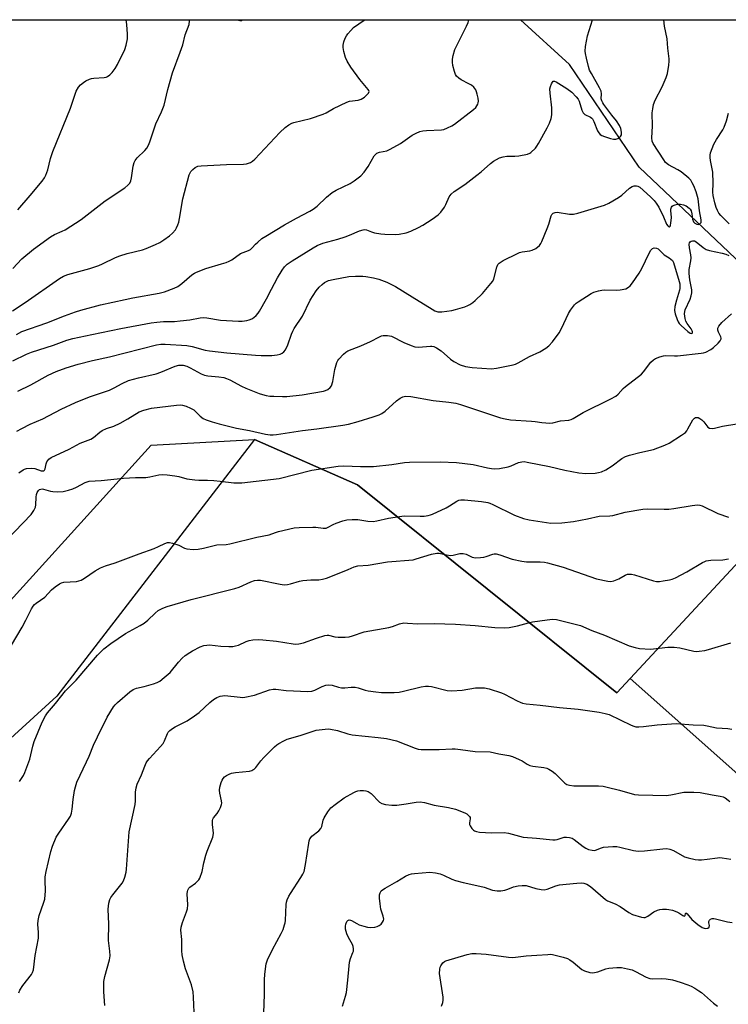
# Model space of a CAD drawing. Units: inches. Extents: x 1177769 to 1183769, y 525459 to 529459.
# Drawn here: x 1178495 to 1178754, y 529100 to 529459 of the extents above; entities that cross this region are included whole.
import ezdxf

# ---------------------------------------------------------------- set-up
doc = ezdxf.new("R2010")
doc.units = ezdxf.units.IN
doc.header["$MEASUREMENT"] = 0
for name, color, linetype in [('HYDRO-Single Line Stream', 4, 'Continuous'), ('NTRL-Pasture Land', 2, 'Continuous'), ('NTRL-Trees', 3, 'Continuous'), ('Undefined', 1, 'Continuous')]:
    doc.layers.add(name, color=color, linetype=linetype)

msp = doc.modelspace()

# ---------------------------------------------------------------- linework, layer by layer
at = {"layer": 'HYDRO-Single Line Stream'}
msp.add_lwpolyline([(1179158.35, 529225.63), (1179091.5, 529223.22), (1179063.45, 529221.81), (1178995.96, 529213.45), (1178960.8, 529205.92), (1178946.99, 529209.21), (1178928.61, 529218.88), (1178908.43, 529232.23), (1178890.46, 529243), (1178870, 529256.34), (1178857.11, 529263.74), (1178845.7, 529272.51), (1178822.91, 529288.43), (1178790.98, 529302.49), (1178776.22, 529320.52), (1178771.92, 529344.38), (1178766.03, 529363.3), (1178721.59, 529405.41), (1178696.12, 529442.87), (1178678.23, 529459.18)], dxfattribs=at)
at = {"layer": 'NTRL-Pasture Land'}
msp.add_polyline3d([(1178451.99, 529203.04, 0), (1178543.33, 529303.81, 0), (1178581.03, 529305.87, 0), (1178618.74, 529289.37, 0), (1178713.4, 529213.27, 0), (1178718.33, 529218.58, 0), (1178807.93, 529138.87, 0), (1178872.2, 529083.15, 0), (1178951.33, 529019.81, 0), (1179013.47, 528991.66, 0), (1179126.32, 528964.6, 0), (1179235.03, 528934.63, 0)], dxfattribs=at)
at = {"layer": 'NTRL-Trees'}
msp.add_lwpolyline([(1177873.9, 529459.27), (1178928.11, 529459.16), (1178866.89, 529389.63), (1178860.39, 529389.9), (1178783.71, 529289.06), (1178718.33, 529218.58), (1178713.4, 529213.27), (1178618.74, 529289.37), (1178581.03, 529305.87), (1178508.89, 529212.06), (1178428.61, 529138.86)], dxfattribs=at)
at = {"layer": 'Undefined'}
for points, elevation in [([(1178492.71, 529352.87), (1178497.3, 529355.91), (1178509.87, 529364.72), (1178511.35, 529365.52), (1178512.9, 529366.18), (1178520.89, 529368.4), (1178524.18, 529369.49), (1178525.53, 529370.06), (1178530.28, 529372.36), (1178531.88, 529373.02), (1178534.61, 529373.79), (1178540.12, 529375.16), (1178541.52, 529375.61), (1178544.95, 529377.08), (1178546.5, 529377.84), (1178547.96, 529378.78), (1178550.07, 529380.31), (1178551.1, 529381.26), (1178552.17, 529382.52), (1178552.61, 529383.22), (1178553.07, 529384.26), (1178553.4, 529385.33), (1178553.68, 529386.62), (1178554.88, 529393.77), (1178557.24, 529402.55), (1178557.54, 529403.33), (1178557.82, 529403.8), (1178558.57, 529404.58), (1178559.43, 529405.25), (1178560.41, 529405.72), (1178561.56, 529405.89), (1178570.81, 529406.37), (1178577.06, 529406.45), (1178578.21, 529406.64), (1178579.58, 529407.13), (1178580.34, 529407.53), (1178581.21, 529408.25), (1178590.33, 529418.08), (1178592.24, 529419.84), (1178593.62, 529420.88), (1178594.66, 529421.41), (1178595.48, 529421.72), (1178601.54, 529423.2), (1178606.21, 529424.71), (1178607.24, 529425.21), (1178609.96, 529426.82), (1178614.75, 529429.13), (1178615.8, 529429.45), (1178618.9, 529429.92), (1178620.01, 529430.23), (1178621.22, 529431.02), (1178622.67, 529432.38), (1178622.96, 529432.99), (1178622.87, 529433.4), (1178622.64, 529433.82), (1178619.57, 529437.46), (1178616.28, 529441.91), (1178614.95, 529444.12), (1178614.35, 529445.43), (1178613.69, 529447.7), (1178613.42, 529449.14), (1178613.48, 529450), (1178613.76, 529451.14), (1178614.24, 529452.55), (1178614.62, 529453.35), (1178615.11, 529454.06), (1178616.25, 529455.38), (1178617.28, 529456.4), (1178621.15, 529459.09), (1178621.27, 529459.19)], 222), ([(1178492.87, 529334.67), (1178497.84, 529337), (1178499.68, 529337.75), (1178507.69, 529340.39), (1178512.58, 529342.12), (1178514.77, 529342.78), (1178521.67, 529344.26), (1178532.29, 529346.41), (1178543.36, 529348.48), (1178545.37, 529348.8), (1178547.85, 529349), (1178551.91, 529349.05), (1178553.97, 529349.2), (1178557.5, 529349.59), (1178561.22, 529350.32), (1178562.33, 529350.43), (1178563.7, 529350.34), (1178568.65, 529349.49), (1178575.17, 529349.15), (1178576.61, 529349.17), (1178578.25, 529349.35), (1178579.07, 529349.55), (1178580.14, 529350.01), (1178580.86, 529350.47), (1178581.69, 529351.23), (1178582.42, 529352.08), (1178582.91, 529352.78), (1178585.48, 529357.27), (1178587.23, 529360.82), (1178589.46, 529364.96), (1178591.18, 529367.76), (1178592.04, 529368.94), (1178593.04, 529369.89), (1178594.89, 529371.21), (1178602.45, 529375.91), (1178603.97, 529376.74), (1178605.98, 529377.58), (1178611.47, 529379.06), (1178614.19, 529379.91), (1178615.79, 529380.5), (1178619.44, 529382.1), (1178620.75, 529382.5), (1178621.27, 529382.56), (1178621.92, 529382.49), (1178623.81, 529381.76), (1178624.92, 529381.44), (1178627.22, 529380.98), (1178628.67, 529380.85), (1178632.48, 529380.81), (1178633.94, 529380.87), (1178636.48, 529381.38), (1178638.11, 529381.96), (1178641, 529383.36), (1178642.5, 529384.18), (1178646, 529386.36), (1178648.12, 529387.92), (1178649.11, 529388.94), (1178650.42, 529390.77), (1178650.98, 529391.78), (1178652.19, 529394.49), (1178652.92, 529395.53), (1178654.03, 529396.44), (1178657.87, 529399.08), (1178662.26, 529402.42), (1178663.85, 529403.73), (1178667.21, 529406.71), (1178668.38, 529407.6), (1178670.59, 529408.77), (1178671.88, 529409.21), (1178673.18, 529409.36), (1178676.21, 529409.39), (1178677.64, 529409.52), (1178680.79, 529410.13), (1178681.58, 529410.44), (1178682.04, 529410.75), (1178683.65, 529412.38), (1178684.19, 529413.06), (1178684.83, 529414.05), (1178687.99, 529419.7), (1178688.81, 529421.52), (1178689.41, 529423.11), (1178689.66, 529424.49), (1178689.66, 529427.08), (1178689.04, 529432.4), (1178688.99, 529433.99), (1178689.13, 529434.81), (1178689.5, 529435.86), (1178689.87, 529436.5), (1178690.19, 529436.76), (1178690.59, 529436.78), (1178691.28, 529436.53), (1178695.17, 529434.17), (1178696.98, 529432.75), (1178698.6, 529431.1), (1178699.25, 529430.27), (1178699.66, 529429.48), (1178700.68, 529426.24), (1178701.15, 529425.22), (1178701.69, 529424.68), (1178703.8, 529423.62), (1178704.22, 529423.34), (1178704.56, 529422.99), (1178705.04, 529422.06), (1178706.3, 529418.67), (1178706.79, 529417.92), (1178707.33, 529417.38), (1178707.97, 529416.96), (1178708.96, 529416.54), (1178711.1, 529415.84), (1178712.19, 529415.61), (1178712.98, 529415.66), (1178713.73, 529415.88), (1178714.41, 529416.22), (1178714.78, 529416.53), (1178715.1, 529417.17), (1178715.15, 529418.15), (1178714.85, 529419.54), (1178714.41, 529420.6), (1178713.34, 529422.32), (1178711.62, 529424.42), (1178708.7, 529428.28), (1178708.24, 529428.92), (1178707.88, 529429.6), (1178707.74, 529430.34), (1178707.83, 529432.21), (1178707.66, 529433.12), (1178707.08, 529434.35), (1178704.11, 529439.56), (1178703.48, 529440.83), (1178703.03, 529442.18), (1178702.28, 529445.19), (1178701.91, 529446.88), (1178701.8, 529447.73), (1178701.96, 529449.49), (1178702.64, 529453.32), (1178704.46, 529459.18)], 226), ([(1178494.11, 529344.2), (1178496.16, 529345.29), (1178505.18, 529348.51), (1178511.64, 529351.09), (1178515.72, 529352.57), (1178517.68, 529353.18), (1178524.79, 529355.03), (1178533.8, 529357.08), (1178536.63, 529357.66), (1178546.29, 529359.31), (1178548.25, 529359.81), (1178551.78, 529361.14), (1178553.07, 529361.79), (1178554.48, 529362.85), (1178558.23, 529366.01), (1178559.16, 529366.67), (1178559.93, 529367.08), (1178563.28, 529368.35), (1178569.05, 529370.01), (1178570.73, 529370.55), (1178571.81, 529370.99), (1178572.79, 529371.57), (1178575.95, 529373.8), (1178578.83, 529374.96), (1178579.56, 529375.36), (1178580.17, 529375.89), (1178581.45, 529377.29), (1178582.28, 529378.04), (1178583.8, 529379.28), (1178585.25, 529380.23), (1178591.98, 529384.31), (1178596.42, 529386.77), (1178601.28, 529389.27), (1178602.53, 529390.02), (1178603.95, 529391.09), (1178607.33, 529394.42), (1178609.45, 529396.12), (1178610.95, 529396.95), (1178616.06, 529399.45), (1178617.53, 529400.38), (1178619.86, 529402.24), (1178621.07, 529403.5), (1178622.58, 529405.61), (1178624.83, 529409.48), (1178625.38, 529410.14), (1178625.8, 529410.44), (1178626.78, 529410.85), (1178629.38, 529411.38), (1178630.68, 529411.94), (1178634.42, 529414.04), (1178638.62, 529417.06), (1178640.13, 529417.85), (1178641.42, 529418.41), (1178642.51, 529418.66), (1178643.92, 529418.81), (1178649.37, 529419), (1178650.21, 529419.17), (1178651.57, 529419.72), (1178653.17, 529420.51), (1178654.17, 529421.14), (1178661.07, 529426.42), (1178661.89, 529427.23), (1178662.64, 529428.41), (1178662.81, 529428.92), (1178662.86, 529429.46), (1178662.73, 529430.59), (1178662.44, 529432.02), (1178662.21, 529432.86), (1178661.88, 529433.65), (1178661.22, 529434.58), (1178660.37, 529435.32), (1178659.38, 529435.89), (1178656.55, 529437.25), (1178655.64, 529437.87), (1178654.85, 529438.59), (1178654.43, 529439.27), (1178654.06, 529440.34), (1178653.5, 529442.57), (1178653.36, 529443.69), (1178653.4, 529444.82), (1178653.59, 529446.21), (1178654.25, 529448.32), (1178655.06, 529450.13), (1178658.55, 529456.91), (1178659.09, 529458.25), (1178659.41, 529459.19)], 224), ([(1178494.65, 529389.77), (1178499.15, 529395.04), (1178503.5, 529400.32), (1178504.38, 529401.51), (1178504.89, 529402.52), (1178505.55, 529404.39), (1178506.61, 529408.59), (1178507.48, 529411.08), (1178513.86, 529426.92), (1178515.93, 529433.14), (1178516.76, 529434.65), (1178517.5, 529435.48), (1178518.59, 529436.36), (1178519.53, 529436.96), (1178520.78, 529437.52), (1178521.55, 529437.77), (1178522.4, 529437.92), (1178526.13, 529438.12), (1178526.86, 529438.29), (1178527.36, 529438.52), (1178528.28, 529439.18), (1178529.09, 529439.98), (1178530.13, 529441.39), (1178531.05, 529442.87), (1178533.72, 529448.37), (1178534.23, 529449.99), (1178534.65, 529452.26), (1178534.73, 529454), (1178534.46, 529457.57), (1178534.24, 529459.2)], 218), ([(1178494.7, 529323.59), (1178499.34, 529325.86), (1178505.69, 529329.38), (1178508.67, 529330.73), (1178512.26, 529332.07), (1178516.69, 529333.45), (1178521.85, 529334.72), (1178528.15, 529336.14), (1178545.26, 529340.47), (1178546.91, 529340.7), (1178548.4, 529340.72), (1178556.39, 529340.27), (1178558.34, 529339.91), (1178563.02, 529338.57), (1178564.69, 529338.23), (1178570.94, 529337.57), (1178581.47, 529336.71), (1178583.51, 529336.61), (1178587.37, 529336.62), (1178589.35, 529336.78), (1178590.41, 529337.05), (1178591.12, 529337.41), (1178591.77, 529337.87), (1178592.44, 529338.68), (1178593.23, 529340.45), (1178594.58, 529344.37), (1178595.03, 529345.47), (1178595.61, 529346.47), (1178598.57, 529351), (1178601.36, 529356.81), (1178603.54, 529360.21), (1178604.64, 529361.54), (1178605.73, 529362.5), (1178606.66, 529363.2), (1178608.13, 529363.92), (1178609.76, 529364.39), (1178615.55, 529365.45), (1178617.91, 529365.58), (1178620.59, 529365.54), (1178621.76, 529365.45), (1178624.57, 529364.92), (1178626.51, 529364.45), (1178629.44, 529363.37), (1178632.51, 529361.77), (1178638.68, 529358.04), (1178645.91, 529353.47), (1178646.97, 529352.93), (1178648.09, 529352.57), (1178648.66, 529352.47), (1178649.54, 529352.48), (1178653.1, 529352.98), (1178654.54, 529353.32), (1178657.88, 529354.37), (1178658.96, 529354.79), (1178659.67, 529355.17), (1178660.78, 529355.91), (1178661.66, 529356.64), (1178664.37, 529359.19), (1178667.39, 529362.84), (1178668.08, 529363.79), (1178668.46, 529364.54), (1178669.54, 529368.85), (1178670, 529369.83), (1178670.47, 529370.34), (1178671.88, 529371.23), (1178677.07, 529373.88), (1178677.85, 529374.18), (1178678.85, 529374.43), (1178681.67, 529374.79), (1178682.49, 529375), (1178683.77, 529375.69), (1178685.13, 529376.78), (1178685.64, 529377.48), (1178686.02, 529378.26), (1178687.91, 529382.93), (1178688.53, 529384.6), (1178689.42, 529387.59), (1178689.68, 529388.05), (1178690.21, 529388.55), (1178690.88, 529388.84), (1178691.67, 529388.9), (1178696.08, 529388.24), (1178697.54, 529388.21), (1178699.22, 529388.61), (1178708.86, 529391.51), (1178710.46, 529392.24), (1178714.03, 529394.35), (1178715.2, 529395.21), (1178717.97, 529397.72), (1178718.97, 529398.31), (1178719.78, 529398.6), (1178720.57, 529398.62), (1178721.06, 529398.46), (1178721.77, 529398.06), (1178725.71, 529394.59), (1178727.09, 529393.21), (1178727.78, 529392.26), (1178728.69, 529390.73), (1178730.4, 529387.26), (1178731.58, 529384.52), (1178731.97, 529383.91), (1178732.25, 529383.66), (1178732.56, 529383.63), (1178732.83, 529383.84), (1178733, 529384.16), (1178733.18, 529384.9), (1178733.32, 529386.99), (1178733.14, 529389.5), (1178733.17, 529390.01), (1178733.36, 529390.71), (1178733.57, 529391.1), (1178733.92, 529391.41), (1178734.67, 529391.67), (1178735.53, 529391.81), (1178736.68, 529391.82), (1178737.71, 529391.62), (1178738.73, 529391.21), (1178739.88, 529390.46), (1178740.23, 529390.08), (1178740.57, 529389.39), (1178740.81, 529388.34), (1178741.04, 529386.42), (1178741.44, 529385.44), (1178741.94, 529384.89), (1178742.58, 529384.53), (1178743.23, 529384.44), (1178743.77, 529384.7), (1178744.15, 529385.2), (1178744.25, 529385.66), (1178744.25, 529386.17), (1178743.61, 529389.42), (1178743.13, 529393.81), (1178742.91, 529394.7), (1178742.33, 529396.36), (1178741.48, 529398.52), (1178740.91, 529399.72), (1178740.37, 529400.58), (1178739.64, 529401.4), (1178736.91, 529403.65), (1178735.69, 529404.46), (1178732.32, 529406.25), (1178731.23, 529407.08), (1178730.51, 529408.01), (1178726.64, 529414.06), (1178726.33, 529414.87), (1178726.2, 529416.12), (1178726.48, 529420.31), (1178726.33, 529425.28), (1178726.51, 529426.66), (1178726.84, 529428.31), (1178727.37, 529429.91), (1178729.95, 529434.71), (1178731.47, 529438.2), (1178731.88, 529439.58), (1178732.35, 529442.69), (1178732.5, 529444.11), (1178732.51, 529444.95), (1178732.06, 529448.88), (1178731.81, 529452.23), (1178730.87, 529456.9), (1178730.56, 529459.18)], 228), ([(1178754.39, 529384.67), (1178751.37, 529387.77), (1178750.69, 529388.63), (1178750.14, 529389.53), (1178749.71, 529390.62), (1178749.2, 529392.33), (1178748.6, 529395.03), (1178748.49, 529396.19), (1178748.58, 529399.52), (1178748.42, 529403.6), (1178748.27, 529404.74), (1178747.6, 529407.84), (1178747.43, 529408.96), (1178747.45, 529409.83), (1178747.63, 529410.68), (1178748.83, 529413.74), (1178749.79, 529415.45), (1178752.13, 529419.01), (1178752.66, 529420.03), (1178753.4, 529422.28), (1178754.17, 529425.17)], 230), ([(1178494.3, 529308.96), (1178496.07, 529309.95), (1178499.19, 529311.47), (1178503.79, 529313.41), (1178510.41, 529316.95), (1178515.76, 529319.35), (1178520.84, 529321.44), (1178528.14, 529323.87), (1178529.84, 529324.7), (1178532.69, 529326.32), (1178535.09, 529327.39), (1178538.76, 529328.47), (1178545.15, 529329.91), (1178546.87, 529330.53), (1178552.08, 529332.64), (1178553.46, 529333.02), (1178554.25, 529333.07), (1178555.03, 529333.01), (1178556.33, 529332.63), (1178557.63, 529332.03), (1178561.54, 529329.91), (1178562.78, 529329.42), (1178564.06, 529329.19), (1178568.05, 529328.82), (1178569.82, 529328.51), (1178570.87, 529328.22), (1178572.02, 529327.71), (1178576.31, 529325.36), (1178577.87, 529324.6), (1178582.77, 529322.63), (1178584.01, 529322.26), (1178585.34, 529321.98), (1178586.7, 529321.77), (1178588.14, 529321.66), (1178591.36, 529321.56), (1178592.83, 529321.6), (1178598.44, 529322.24), (1178606.25, 529323.51), (1178607.06, 529323.77), (1178607.8, 529324.17), (1178608.66, 529324.88), (1178609.14, 529325.53), (1178609.67, 529327.13), (1178609.96, 529328.53), (1178610.42, 529331.51), (1178611.15, 529334.03), (1178611.51, 529334.8), (1178611.83, 529335.26), (1178613.57, 529337.1), (1178614.42, 529337.82), (1178615.14, 529338.24), (1178619.9, 529340.11), (1178623.38, 529341.69), (1178626.71, 529343.45), (1178627.49, 529343.77), (1178628.02, 529343.9), (1178629.61, 529343.91), (1178630.4, 529343.79), (1178631.06, 529343.59), (1178635.56, 529341.33), (1178638.25, 529340.19), (1178639.61, 529339.74), (1178641.03, 529339.66), (1178645.32, 529340.02), (1178645.86, 529339.99), (1178646.61, 529339.81), (1178647.6, 529339.34), (1178649.24, 529338.22), (1178652.69, 529335.22), (1178653.83, 529334.37), (1178656.21, 529333.16), (1178658.09, 529332.59), (1178660.61, 529332.2), (1178667.67, 529331.7), (1178669.43, 529331.91), (1178675.55, 529333.13), (1178676.38, 529333.4), (1178677.4, 529333.87), (1178681.54, 529336.17), (1178685.26, 529337.97), (1178687.5, 529339.23), (1178688.62, 529340.07), (1178689.92, 529341.62), (1178692.34, 529344.9), (1178693.17, 529346.48), (1178695.72, 529351.89), (1178696.45, 529353.19), (1178697.9, 529355.07), (1178698.53, 529355.68), (1178699.24, 529356.19), (1178703.97, 529359.17), (1178705.04, 529359.66), (1178706.73, 529360.21), (1178707.88, 529360.48), (1178708.76, 529360.57), (1178713.2, 529360.45), (1178714.68, 529360.52), (1178716.66, 529360.97), (1178717.64, 529361.48), (1178718.23, 529362.05), (1178719.12, 529363.15), (1178721.54, 529366.6), (1178722.51, 529368.39), (1178725.26, 529374.02), (1178725.83, 529375.03), (1178726.37, 529375.62), (1178727.07, 529375.86), (1178727.83, 529375.83), (1178728.52, 529375.5), (1178730.72, 529373.32), (1178732.55, 529372.27), (1178733.17, 529371.8), (1178733.69, 529371.24), (1178734.06, 529370.52), (1178736.18, 529363.59), (1178736.38, 529362.74), (1178736.46, 529361.89), (1178736.44, 529361.04), (1178736.34, 529360.5), (1178735.14, 529356.75), (1178734.61, 529354.43), (1178734.49, 529353.02), (1178734.68, 529351.81), (1178735.44, 529349.68), (1178735.8, 529348.92), (1178736.2, 529348.32), (1178736.94, 529347.55), (1178739.35, 529345.34), (1178740.22, 529344.71), (1178740.66, 529344.61), (1178740.93, 529344.73), (1178741.01, 529344.86), (1178741.03, 529345.18), (1178740.91, 529345.58), (1178740.54, 529346.27), (1178739.12, 529348.25), (1178738.62, 529349.14), (1178738.3, 529350.14), (1178738.13, 529351.84), (1178738.2, 529352.68), (1178738.35, 529353.22), (1178740.13, 529357.12), (1178740.59, 529358.4), (1178740.83, 529359.42), (1178740.81, 529360.61), (1178740.06, 529364.26), (1178739.79, 529366.54), (1178739.83, 529367.94), (1178740.43, 529371.18), (1178740.56, 529372.28), (1178740.47, 529373.37), (1178739.98, 529375.85), (1178739.87, 529377.22), (1178739.94, 529377.7), (1178740.17, 529378.09), (1178740.57, 529378.36), (1178741.05, 529378.5), (1178741.75, 529378.41), (1178742.42, 529378.07), (1178744.9, 529376.01), (1178745.98, 529375.35), (1178747.29, 529374.93), (1178751.87, 529373.99), (1178753.21, 529373.65), (1178754.34, 529373.12)], 230), ([(1178494.95, 529293.69), (1178496.55, 529294.78), (1178497.04, 529295.02), (1178497.84, 529295.25), (1178499.79, 529295.46), (1178500.88, 529295.29), (1178503.22, 529294.43), (1178503.81, 529294.38), (1178504.11, 529294.47), (1178504.37, 529294.67), (1178504.65, 529295.18), (1178505, 529296.97), (1178505.27, 529297.73), (1178505.95, 529298.64), (1178506.76, 529299.25), (1178513.4, 529302.35), (1178517.46, 529304.58), (1178521.32, 529306.01), (1178522.25, 529306.62), (1178524.58, 529308.54), (1178525.48, 529309.12), (1178526.98, 529309.84), (1178529.66, 529310.81), (1178532.05, 529311.87), (1178534.83, 529313.45), (1178539.01, 529316), (1178540.71, 529316.62), (1178543.46, 529317.32), (1178552.53, 529318.43), (1178553.98, 529318.51), (1178554.83, 529318.42), (1178556.17, 529318.01), (1178557.75, 529317.37), (1178558.95, 529316.66), (1178561.2, 529314.42), (1178562.33, 529313.54), (1178563.38, 529313.06), (1178565.6, 529312.32), (1178568.15, 529311.58), (1178574.46, 529310.06), (1178579.26, 529309.22), (1178585.04, 529307.87), (1178586.78, 529307.62), (1178587.9, 529307.63), (1178589.09, 529307.76), (1178598.56, 529309.13), (1178603.84, 529309.75), (1178613.34, 529311.1), (1178615.36, 529311.49), (1178618.95, 529312.44), (1178624.44, 529314.13), (1178626.56, 529314.91), (1178627.59, 529315.37), (1178628.77, 529316.2), (1178632.93, 529319.96), (1178634.24, 529321.04), (1178635.19, 529321.52), (1178636.25, 529321.66), (1178638.18, 529321.58), (1178646.36, 529320.1), (1178652.03, 529319.55), (1178654.59, 529319.14), (1178656.3, 529318.66), (1178670.94, 529313.85), (1178672.62, 529313.42), (1178674.59, 529313.06), (1178682.22, 529312.63), (1178683.52, 529312.48), (1178686.03, 529312.05), (1178688.93, 529311.86), (1178690.08, 529311.96), (1178692.87, 529312.68), (1178695.89, 529312.99), (1178696.68, 529313.22), (1178697.44, 529313.55), (1178701.1, 529315.72), (1178711.22, 529320.72), (1178713.01, 529321.72), (1178713.87, 529322.46), (1178715.73, 529324.51), (1178716.54, 529325.27), (1178722.36, 529329.8), (1178723.16, 529330.65), (1178725.85, 529334.08), (1178726.81, 529334.98), (1178727.51, 529335.42), (1178729.1, 529336.09), (1178730.47, 529336.46), (1178731.33, 529336.52), (1178734.41, 529336.4), (1178735.54, 529336.43), (1178744.25, 529337.37), (1178745.08, 529337.54), (1178745.92, 529337.82), (1178747.77, 529338.72), (1178748.69, 529339.44), (1178750.37, 529341.12), (1178751.11, 529341.99), (1178751.46, 529342.67), (1178751.49, 529342.96), (1178751.37, 529343.44), (1178750.48, 529345.09), (1178750.27, 529345.8), (1178750.33, 529346.55), (1178750.68, 529347.28), (1178751.79, 529348.61), (1178755.33, 529351.79)], 232), ([(1178487.39, 529265.91), (1178499.47, 529278.5), (1178500.46, 529279.89), (1178501.06, 529281.13), (1178501.19, 529281.96), (1178501.3, 529284.86), (1178501.46, 529285.73), (1178501.72, 529286.55), (1178502.2, 529287.29), (1178502.57, 529287.59), (1178503.02, 529287.79), (1178503.51, 529287.85), (1178504.07, 529287.79), (1178506.56, 529287.02), (1178507.4, 529286.85), (1178509.15, 529286.79), (1178511.2, 529286.91), (1178513.13, 529287.33), (1178514.74, 529287.86), (1178516.03, 529288.44), (1178519.28, 529290.18), (1178520.66, 529290.63), (1178525.05, 529290.9), (1178533.24, 529291.81), (1178537.57, 529292.05), (1178541.39, 529292.04), (1178542.8, 529292.24), (1178546.08, 529292.91), (1178547.45, 529293.05), (1178549.19, 529292.99), (1178552.03, 529292.6), (1178553.43, 529292.33), (1178556.37, 529291.51), (1178559.32, 529291.11), (1178560.79, 529291.02), (1178563.96, 529291), (1178566.22, 529290.86), (1178568.49, 529290.66), (1178573.52, 529290.03), (1178576.5, 529290.1), (1178590.09, 529291.58), (1178602.01, 529294.67), (1178611.65, 529296.12), (1178613.67, 529296.25), (1178619.8, 529296), (1178624.55, 529296.03), (1178631.22, 529296.79), (1178635.91, 529297.48), (1178637.67, 529297.61), (1178648.86, 529297.77), (1178654.79, 529297.46), (1178660.89, 529296.75), (1178666.15, 529295.53), (1178667.58, 529295.27), (1178668.72, 529295.15), (1178670.5, 529295.31), (1178673.74, 529295.88), (1178674.85, 529296.24), (1178677.53, 529297.46), (1178678.65, 529297.74), (1178679.51, 529297.78), (1178680.67, 529297.62), (1178688.77, 529296.05), (1178694.46, 529294.71), (1178699.56, 529293.64), (1178702.07, 529293.44), (1178705.51, 529293.61), (1178706.67, 529293.78), (1178707.83, 529294.06), (1178709.44, 529294.81), (1178711.72, 529296.21), (1178715.25, 529298.94), (1178716.62, 529299.67), (1178718.02, 529300.14), (1178721.76, 529301.16), (1178726.81, 529302.26), (1178730.95, 529303.8), (1178732.55, 529304.52), (1178737.03, 529307.41), (1178738.43, 529308.46), (1178738.96, 529309.06), (1178739.39, 529309.72), (1178741.2, 529313.11), (1178741.75, 529313.7), (1178742.16, 529313.9), (1178742.62, 529313.97), (1178743.09, 529313.93), (1178743.77, 529313.61), (1178744.4, 529313.12), (1178745.18, 529312.34), (1178746.61, 529310.41), (1178747.23, 529310.04), (1178748.23, 529309.9), (1178749.02, 529310.01), (1178752.01, 529310.77), (1178757.25, 529311.6)], 234), ([(1178492.27, 529230.67), (1178496.18, 529237.3), (1178497.57, 529239.85), (1178499.64, 529243.97), (1178500.22, 529244.96), (1178500.74, 529245.58), (1178501.34, 529246.12), (1178504.46, 529248.22), (1178506.94, 529250.96), (1178508.26, 529252.02), (1178509.88, 529253.14), (1178510.62, 529253.51), (1178511.43, 529253.7), (1178516.02, 529254.04), (1178516.89, 529254.2), (1178517.72, 529254.46), (1178518.94, 529255.16), (1178522.89, 529257.88), (1178524.8, 529258.93), (1178526.71, 529259.68), (1178530.23, 529260.84), (1178538.98, 529264.16), (1178544.48, 529266.1), (1178546.05, 529266.76), (1178548.33, 529267.92), (1178549.33, 529268.26), (1178550.07, 529268.28), (1178551.18, 529268.02), (1178553.38, 529267.21), (1178555.53, 529266.23), (1178556.36, 529265.97), (1178558.69, 529265.7), (1178560.45, 529265.82), (1178562.49, 529266.2), (1178567.36, 529267.39), (1178570.69, 529267.52), (1178572.09, 529267.74), (1178581.91, 529270.22), (1178586.41, 529271.08), (1178587.45, 529271.39), (1178589.08, 529272.06), (1178589.9, 529272.32), (1178595.6, 529273.58), (1178597.35, 529273.73), (1178602.35, 529273.87), (1178603.48, 529273.82), (1178606.19, 529273.47), (1178607.25, 529273.53), (1178607.98, 529273.8), (1178609.78, 529274.82), (1178610.85, 529275.28), (1178613.34, 529276.17), (1178614.75, 529276.52), (1178616.79, 529276.67), (1178618.85, 529276.69), (1178622.5, 529276.06), (1178624.39, 529275.97), (1178625.78, 529276.16), (1178630, 529277.1), (1178634.86, 529277.9), (1178636.03, 529277.96), (1178641.53, 529277.83), (1178642.99, 529277.92), (1178644.45, 529278.11), (1178645.3, 529278.33), (1178646.13, 529278.64), (1178651.04, 529280.87), (1178652.34, 529281.58), (1178654.93, 529283.36), (1178655.66, 529283.68), (1178656.43, 529283.84), (1178657.82, 529283.83), (1178663.97, 529283.26), (1178666.24, 529282.87), (1178667.08, 529282.62), (1178668.16, 529282.18), (1178676.09, 529278.27), (1178679.36, 529276.96), (1178681.37, 529276.52), (1178689.36, 529275.31), (1178693.32, 529275.41), (1178697.58, 529275.89), (1178702.75, 529276.85), (1178707, 529277.81), (1178710.8, 529278), (1178711.89, 529278.12), (1178716.41, 529279.3), (1178722.94, 529280.44), (1178724.64, 529280.53), (1178730.66, 529280.38), (1178732.39, 529280.41), (1178734.17, 529280.65), (1178740.93, 529281.8), (1178742.89, 529282.01), (1178743.72, 529281.94), (1178744.56, 529281.68), (1178750.31, 529278.88), (1178754.17, 529277.5)], 236), ([(1178495.24, 529180.9), (1178496.67, 529183.14), (1178497.18, 529184.19), (1178499, 529189.09), (1178500.11, 529193.82), (1178500.62, 529195.47), (1178503.57, 529202.6), (1178504.69, 529204.86), (1178505.44, 529206.06), (1178508.41, 529209.4), (1178512.09, 529214.08), (1178515.93, 529218), (1178523.7, 529227.04), (1178526, 529229.38), (1178528.66, 529231.39), (1178533.99, 529235), (1178535.27, 529235.75), (1178539.37, 529237.9), (1178540.76, 529238.74), (1178542.08, 529239.81), (1178544.83, 529242.47), (1178545.93, 529243.36), (1178547.57, 529244.3), (1178549.12, 529244.89), (1178557.92, 529247.4), (1178573.89, 529251.39), (1178575.53, 529251.94), (1178579.79, 529253.92), (1178581.12, 529254.39), (1178582.17, 529254.52), (1178583.24, 529254.47), (1178590.42, 529252.97), (1178591.86, 529252.83), (1178593.16, 529252.9), (1178594.2, 529253.11), (1178597.55, 529254.07), (1178598.68, 529254.32), (1178601.62, 529254.63), (1178604.54, 529254.64), (1178605.94, 529254.85), (1178607.33, 529255.16), (1178609, 529255.76), (1178615.31, 529258.37), (1178617.46, 529259.34), (1178618.85, 529259.76), (1178622.56, 529259.98), (1178629.7, 529261.14), (1178639.02, 529261.94), (1178640.16, 529262.22), (1178645.66, 529263.95), (1178647.65, 529264.38), (1178648.47, 529264.34), (1178651.19, 529263.7), (1178652.82, 529263.5), (1178653.63, 529263.59), (1178656.03, 529264.21), (1178657.3, 529264.23), (1178658.32, 529263.92), (1178660.59, 529262.87), (1178661.12, 529262.75), (1178661.96, 529262.69), (1178663.67, 529262.76), (1178664.8, 529262.89), (1178665.64, 529263.12), (1178668.1, 529264.02), (1178668.62, 529264.12), (1178669.35, 529264.13), (1178670.73, 529263.78), (1178675.13, 529262.17), (1178678.75, 529261.38), (1178680.45, 529261.18), (1178685.46, 529261.16), (1178686.94, 529261.02), (1178688.09, 529260.8), (1178693.76, 529259.2), (1178706, 529255.01), (1178710.06, 529254.14), (1178711.21, 529254.03), (1178712.29, 529254.22), (1178714.11, 529254.98), (1178716.43, 529256.35), (1178717.24, 529256.62), (1178718.04, 529256.7), (1178718.79, 529256.62), (1178719.82, 529256.38), (1178726.78, 529254.21), (1178727.88, 529254.03), (1178728.95, 529254.01), (1178730.38, 529254.18), (1178732.68, 529254.62), (1178733.65, 529254.87), (1178734.81, 529255.3), (1178739.01, 529257.48), (1178744.75, 529260.98), (1178745.53, 529261.36), (1178746.07, 529261.53), (1178747.78, 529261.73), (1178752.14, 529261.9), (1178754.19, 529262.24)], 238), ([(1178495.02, 529103.68), (1178495.42, 529104.71), (1178496.5, 529106.36), (1178499.66, 529110.4), (1178500.05, 529111.12), (1178500.36, 529112.14), (1178501.02, 529117.32), (1178502.13, 529123.7), (1178502.18, 529125.75), (1178501.98, 529128.77), (1178502.07, 529130.12), (1178502.47, 529131.97), (1178504.07, 529136.52), (1178504.44, 529137.9), (1178504.77, 529140.95), (1178504.61, 529144.71), (1178504.66, 529146.09), (1178505.02, 529148.06), (1178506.64, 529155.39), (1178507.31, 529157.32), (1178508.68, 529160.55), (1178509.64, 529162.07), (1178513.2, 529167.11), (1178513.89, 529168.29), (1178514.24, 529169.4), (1178514.51, 529170.86), (1178514.82, 529174.36), (1178515.35, 529177.58), (1178515.68, 529179.01), (1178516.22, 529180.63), (1178519.77, 529188.07), (1178520.68, 529190.16), (1178522.24, 529194.2), (1178523.68, 529197.28), (1178527.29, 529204.41), (1178529.53, 529208.15), (1178530.23, 529208.98), (1178531.06, 529209.75), (1178535.58, 529213.69), (1178536.72, 529214.49), (1178537.95, 529214.99), (1178540.79, 529215.59), (1178544.13, 529216.59), (1178545.49, 529217.08), (1178546.49, 529217.63), (1178548.05, 529218.89), (1178550.22, 529220.8), (1178553.35, 529224.54), (1178554.71, 529225.97), (1178555.78, 529226.9), (1178557.4, 529228.1), (1178558.39, 529228.7), (1178561.26, 529230.11), (1178562.59, 529230.6), (1178563.62, 529230.78), (1178564.69, 529230.81), (1178568.81, 529230.34), (1178571.69, 529230.19), (1178573.11, 529230.22), (1178574.19, 529230.44), (1178575.24, 529230.77), (1178578.09, 529232.09), (1178579.1, 529232.44), (1178580.46, 529232.68), (1178582.43, 529232.8), (1178584.16, 529232.71), (1178589.07, 529232.2), (1178595.17, 529231.2), (1178596.04, 529231.15), (1178597.21, 529231.23), (1178598.94, 529231.58), (1178603.7, 529233.33), (1178606.81, 529234.26), (1178607.66, 529234.37), (1178608.14, 529234.34), (1178610.45, 529233.8), (1178611.59, 529233.69), (1178614.18, 529233.67), (1178615.59, 529233.8), (1178616.92, 529234.13), (1178621.08, 529235.56), (1178630.19, 529237.19), (1178631.48, 529237.55), (1178634.06, 529238.53), (1178635.67, 529238.85), (1178636.98, 529238.82), (1178640.73, 529238.53), (1178646.71, 529238.64), (1178654.48, 529238.41), (1178661.62, 529237.96), (1178668.81, 529237.22), (1178672.36, 529237.03), (1178674.06, 529237.2), (1178677.12, 529237.74), (1178681.19, 529238.93), (1178682.57, 529239.24), (1178687.91, 529240.04), (1178689.91, 529240.17), (1178691.37, 529240.05), (1178693.37, 529239.66), (1178700.11, 529237.88), (1178704.26, 529236.07), (1178708.91, 529234.39), (1178717.94, 529230.5), (1178720.08, 529229.82), (1178721.72, 529229.5), (1178725.66, 529229.28), (1178732.04, 529230), (1178734.39, 529230.02), (1178736.43, 529229.79), (1178741.54, 529228.5), (1178742.39, 529228.42), (1178743.52, 529228.49), (1178745.5, 529228.78), (1178746.89, 529229.1), (1178755.06, 529231.6)], 240), ([(1178526.36, 529099.08), (1178526.04, 529104.04), (1178526, 529105.79), (1178526.1, 529107.84), (1178526.37, 529109.61), (1178528.1, 529115.78), (1178528.33, 529117.2), (1178528.26, 529118.92), (1178527.8, 529122.87), (1178527.89, 529128.79), (1178527.66, 529134.23), (1178527.73, 529135.34), (1178527.92, 529136.43), (1178528.28, 529137.76), (1178528.62, 529138.51), (1178529.28, 529139.45), (1178532.74, 529143.71), (1178533.28, 529144.61), (1178533.76, 529146), (1178534.17, 529147.74), (1178534.34, 529148.89), (1178535.35, 529162.53), (1178537.47, 529172.47), (1178537.59, 529173.88), (1178537.6, 529177.01), (1178537.8, 529178.66), (1178538.21, 529180), (1178539.86, 529183.36), (1178540.99, 529186.53), (1178541.55, 529187.74), (1178541.98, 529188.42), (1178542.72, 529189.31), (1178546.77, 529193.65), (1178547.72, 529194.78), (1178548.25, 529195.74), (1178549.34, 529198.49), (1178549.6, 529198.93), (1178550.19, 529199.56), (1178551.11, 529200.29), (1178552.11, 529200.94), (1178556.54, 529203.14), (1178559.22, 529204.85), (1178560.85, 529206.07), (1178564.77, 529209.76), (1178566.09, 529210.87), (1178567.29, 529211.6), (1178568.59, 529212.1), (1178569.42, 529212.25), (1178570.27, 529212.28), (1178575.8, 529211.68), (1178576.67, 529211.65), (1178577.54, 529211.72), (1178581.02, 529212.52), (1178586.55, 529214.39), (1178587.9, 529214.68), (1178588.91, 529214.66), (1178592.64, 529214.19), (1178600.55, 529213.84), (1178601.97, 529213.89), (1178603.15, 529214.24), (1178605.83, 529215.68), (1178607.14, 529216.09), (1178608.22, 529216.27), (1178609.38, 529216.17), (1178611.79, 529215.33), (1178612.88, 529215.09), (1178614.03, 529215.12), (1178616.37, 529215.43), (1178617.81, 529215.36), (1178618.94, 529215.12), (1178621.48, 529214.31), (1178622.62, 529214.04), (1178625.44, 529213.62), (1178627.43, 529213.46), (1178632.14, 529213.49), (1178633.9, 529213.59), (1178635.52, 529213.91), (1178641.92, 529215.48), (1178643.58, 529215.72), (1178644.65, 529215.71), (1178645.71, 529215.6), (1178651.47, 529214.21), (1178653.17, 529214), (1178656.96, 529214.23), (1178661.74, 529215.08), (1178663.71, 529215.17), (1178665.11, 529215.14), (1178666.82, 529214.77), (1178671.33, 529213.33), (1178672.4, 529212.83), (1178677.04, 529210.33), (1178678.07, 529209.85), (1178678.9, 529209.58), (1178680.34, 529209.31), (1178685.37, 529208.81), (1178692.52, 529207.9), (1178699.34, 529207.31), (1178706.9, 529206.3), (1178709.18, 529205.78), (1178710.57, 529205.34), (1178714.59, 529203.5), (1178718.64, 529201.51), (1178719.61, 529201.13), (1178720.36, 529200.94), (1178721.47, 529200.88), (1178723.17, 529200.98), (1178728.14, 529201.59), (1178733.32, 529202.01), (1178735.05, 529202.06), (1178741.28, 529201.6), (1178745.17, 529201.47), (1178746.34, 529201.3), (1178749.81, 529200.57), (1178753.89, 529200.24), (1178755.45, 529200)], 242)]:
    msp.add_lwpolyline(points, dxfattribs=dict(at, elevation=elevation))
for points in [[(1178492.77, 529368.41, 220), (1178496.13, 529371.84, 220), (1178500.33, 529375.48, 220), (1178506.51, 529379.91, 220), (1178508.01, 529380.76, 220), (1178510.89, 529381.98, 220), (1178511.91, 529382.51, 220), (1178517.79, 529386.26, 220), (1178526.58, 529393.08, 220), (1178533.71, 529397.88, 220), (1178534.78, 529398.77, 220), (1178535.49, 529399.59, 220), (1178535.86, 529400.34, 220), (1178536.18, 529401.44, 220), (1178536.78, 529405.73, 220), (1178537.15, 529407.1, 220), (1178537.55, 529407.86, 220), (1178538.21, 529408.79, 220), (1178541.02, 529411.45, 220), (1178541.74, 529412.38, 220), (1178542.34, 529413.38, 220), (1178542.88, 529414.64, 220), (1178545.08, 529421.16, 220), (1178547.14, 529425.6, 220), (1178548.03, 529428, 220), (1178549.41, 529433.71, 220), (1178551.08, 529439.88, 220), (1178553.98, 529447.35, 220), (1178554.88, 529450.12, 220), (1178555.78, 529453.79, 220), (1178557.18, 529457.48, 220), (1178557.37, 529458.85, 220), (1178557.38, 529459.2, 220)], [(1178575.14, 529459.2, 220), (1178575.21, 529459.14, 220), (1178575.67, 529458.94, 220), (1178576.15, 529458.92, 220), (1178576.39, 529459, 220), (1178576.7, 529459.2, 220)], [(1178559.17, 529093.86, 244), (1178558.85, 529102.14, 244), (1178558.63, 529104.12, 244), (1178558.01, 529106.59, 244), (1178555.89, 529112.44, 244), (1178555.18, 529115.27, 244), (1178554.7, 529117.54, 244), (1178554.58, 529119.01, 244), (1178554.53, 529123.17, 244), (1178554.22, 529126.6, 244), (1178554.27, 529127.74, 244), (1178554.74, 529129.36, 244), (1178556.28, 529133.32, 244), (1178556.59, 529134.39, 244), (1178556.67, 529135.81, 244), (1178556.52, 529139.87, 244), (1178556.58, 529140.71, 244), (1178556.71, 529141.23, 244), (1178557.1, 529141.92, 244), (1178557.48, 529142.31, 244), (1178559.54, 529143.78, 244), (1178560.17, 529144.33, 244), (1178560.71, 529144.94, 244), (1178561.1, 529145.65, 244), (1178561.92, 529148.01, 244), (1178562.51, 529151.17, 244), (1178563.32, 529154.01, 244), (1178563.81, 529155.4, 244), (1178565.89, 529160.59, 244), (1178566.01, 529161.15, 244), (1178566.04, 529162, 244), (1178565.74, 529165.17, 244), (1178565.76, 529166.62, 244), (1178565.89, 529167.16, 244), (1178566.13, 529167.62, 244), (1178567.38, 529169.21, 244), (1178567.99, 529170.18, 244), (1178568.65, 529171.46, 244), (1178569.04, 529172.52, 244), (1178569.11, 529173.05, 244), (1178569.06, 529173.84, 244), (1178568.37, 529176.62, 244), (1178568.27, 529177.69, 244), (1178568.46, 529178.83, 244), (1178568.93, 529180.56, 244), (1178569.24, 529181.39, 244), (1178569.6, 529182.02, 244), (1178570.1, 529182.58, 244), (1178570.81, 529183.07, 244), (1178571.84, 529183.61, 244), (1178572.64, 529183.92, 244), (1178574.09, 529184.18, 244), (1178579.25, 529184.72, 244), (1178580.04, 529184.91, 244), (1178580.52, 529185.13, 244), (1178580.97, 529185.44, 244), (1178581.57, 529186.02, 244), (1178583.36, 529188.46, 244), (1178584.44, 529189.67, 244), (1178588.37, 529193.56, 244), (1178589.25, 529194.32, 244), (1178589.97, 529194.81, 244), (1178591.73, 529195.83, 244), (1178593.05, 529196.44, 244), (1178597.78, 529197.75, 244), (1178603.64, 529199.67, 244), (1178606.84, 529200.08, 244), (1178608.01, 529200.12, 244), (1178608.85, 529200.06, 244), (1178611.34, 529199.61, 244), (1178615.18, 529198.31, 244), (1178616.75, 529197.93, 244), (1178626.26, 529197.05, 244), (1178629.3, 529196.6, 244), (1178632.89, 529195.73, 244), (1178639.75, 529193.13, 244), (1178640.84, 529192.79, 244), (1178641.89, 529192.6, 244), (1178648.46, 529192.61, 244), (1178653.22, 529192.87, 244), (1178654.39, 529192.87, 244), (1178656.32, 529192.66, 244), (1178661.62, 529191.86, 244), (1178667.15, 529191.72, 244), (1178670.26, 529191.05, 244), (1178673.92, 529190.42, 244), (1178675.31, 529190, 244), (1178677.74, 529188.95, 244), (1178678.78, 529188.42, 244), (1178680.67, 529187.25, 244), (1178681.63, 529186.82, 244), (1178682.71, 529186.57, 244), (1178686.69, 529186.04, 244), (1178687.78, 529185.77, 244), (1178688.56, 529185.45, 244), (1178689.78, 529184.68, 244), (1178690.93, 529183.79, 244), (1178694.46, 529180.3, 244), (1178695.13, 529179.85, 244), (1178696.08, 529179.53, 244), (1178697.74, 529179.39, 244), (1178706.76, 529179.28, 244), (1178708.45, 529179.19, 244), (1178709.87, 529178.9, 244), (1178714.4, 529177.73, 244), (1178719.85, 529176.22, 244), (1178721.28, 529175.99, 244), (1178726.56, 529175.98, 244), (1178731.43, 529175.83, 244), (1178733.18, 529176.05, 244), (1178737.86, 529176.98, 244), (1178741.58, 529177.05, 244), (1178743.88, 529176.89, 244), (1178748.24, 529176.02, 244), (1178751.16, 529175.59, 244), (1178752.25, 529175.28, 244), (1178752.98, 529174.92, 244), (1178754.11, 529174.15, 244), (1178754.68, 529173.59, 244)], [(1178584.53, 529096.35, 246), (1178584.77, 529103.13, 246), (1178584.72, 529108.49, 246), (1178584.88, 529110.55, 246), (1178585.39, 529114.35, 246), (1178585.79, 529115.75, 246), (1178587.63, 529119.47, 246), (1178590.84, 529125.39, 246), (1178591.49, 529126.89, 246), (1178592.06, 529128.5, 246), (1178592.28, 529129.31, 246), (1178592.38, 529130.13, 246), (1178592.66, 529135.94, 246), (1178592.8, 529136.81, 246), (1178593.06, 529137.63, 246), (1178593.63, 529138.97, 246), (1178594.17, 529140, 246), (1178598.05, 529145.83, 246), (1178598.74, 529147.03, 246), (1178599.17, 529148.05, 246), (1178599.74, 529150.55, 246), (1178600.86, 529158.38, 246), (1178601.07, 529159.23, 246), (1178601.34, 529159.91, 246), (1178601.72, 529160.53, 246), (1178602.07, 529160.92, 246), (1178604.55, 529162.92, 246), (1178605.25, 529163.73, 246), (1178605.61, 529164.5, 246), (1178606.16, 529166.77, 246), (1178606.49, 529167.59, 246), (1178607.85, 529169.88, 246), (1178608.94, 529171.26, 246), (1178610.52, 529172.53, 246), (1178613.83, 529174.9, 246), (1178617.31, 529176.9, 246), (1178618.07, 529177.28, 246), (1178618.86, 529177.56, 246), (1178619.71, 529177.66, 246), (1178620.87, 529177.63, 246), (1178621.73, 529177.53, 246), (1178622.54, 529177.29, 246), (1178623, 529177.02, 246), (1178623.63, 529176.49, 246), (1178626.73, 529173.4, 246), (1178627.62, 529172.89, 246), (1178628.9, 529172.5, 246), (1178631.24, 529172.26, 246), (1178633, 529172.26, 246), (1178636.52, 529172.72, 246), (1178640.13, 529173.41, 246), (1178641.53, 529173.44, 246), (1178643.22, 529173.19, 246), (1178646.73, 529172.24, 246), (1178651.96, 529171.45, 246), (1178654.44, 529170.77, 246), (1178657.93, 529169.46, 246), (1178658.66, 529169.05, 246), (1178659.27, 529168.55, 246), (1178659.59, 529168.18, 246), (1178659.79, 529167.77, 246), (1178659.8, 529167.28, 246), (1178659.58, 529165.77, 246), (1178659.65, 529165.25, 246), (1178659.85, 529164.74, 246), (1178660.46, 529163.77, 246), (1178661.04, 529163.14, 246), (1178661.47, 529162.86, 246), (1178662.17, 529162.62, 246), (1178663.19, 529162.46, 246), (1178667.64, 529162.13, 246), (1178672.21, 529162.31, 246), (1178673.88, 529161.99, 246), (1178679.19, 529160.58, 246), (1178684.03, 529160.22, 246), (1178690.06, 529159.54, 246), (1178690.91, 529159.55, 246), (1178691.62, 529159.67, 246), (1178694.15, 529160.53, 246), (1178694.97, 529160.58, 246), (1178696.07, 529160.47, 246), (1178697.13, 529160.19, 246), (1178697.87, 529159.77, 246), (1178701.09, 529157.22, 246), (1178702.04, 529156.55, 246), (1178703.05, 529156.1, 246), (1178704.38, 529155.77, 246), (1178705.17, 529155.72, 246), (1178705.64, 529155.79, 246), (1178707.75, 529156.72, 246), (1178708.53, 529156.92, 246), (1178711.94, 529157.12, 246), (1178713.37, 529157.12, 246), (1178714.52, 529156.98, 246), (1178719.45, 529155.7, 246), (1178721.2, 529155.41, 246), (1178723.45, 529155.53, 246), (1178730.16, 529156.36, 246), (1178731.62, 529156.4, 246), (1178732.71, 529156.16, 246), (1178734.05, 529155.66, 246), (1178738.07, 529153.45, 246), (1178739.46, 529153.01, 246), (1178742.03, 529152.41, 246), (1178743.19, 529152.28, 246), (1178744.36, 529152.32, 246), (1178746.42, 529152.52, 246), (1178750.15, 529153.06, 246), (1178751.01, 529153.12, 246), (1178751.88, 529153.07, 246), (1178755.03, 529152.55, 246)], [(1178613.21, 529098.82, 248), (1178614.32, 529102.49, 248), (1178614.62, 529103.82, 248), (1178615.17, 529108.37, 248), (1178615.62, 529113.52, 248), (1178615.81, 529114.94, 248), (1178616.17, 529116.22, 248), (1178617.04, 529118.41, 248), (1178617.18, 529118.97, 248), (1178617.23, 529119.78, 248), (1178617.14, 529120.58, 248), (1178616.91, 529121.37, 248), (1178615.43, 529123.95, 248), (1178614.85, 529125.29, 248), (1178614.34, 529126.95, 248), (1178614.26, 529128.05, 248), (1178614.43, 529128.83, 248), (1178614.84, 529129.77, 248), (1178615.14, 529130.12, 248), (1178615.69, 529130.34, 248), (1178616.11, 529130.28, 248), (1178616.56, 529130.11, 248), (1178618.46, 529128.98, 248), (1178619.26, 529128.58, 248), (1178620.95, 529128, 248), (1178622.39, 529127.63, 248), (1178623.55, 529127.56, 248), (1178625.01, 529127.7, 248), (1178625.85, 529127.92, 248), (1178626.63, 529128.29, 248), (1178627.3, 529128.83, 248), (1178627.85, 529129.47, 248), (1178628.23, 529130.17, 248), (1178628.32, 529130.66, 248), (1178628.12, 529131.68, 248), (1178627.54, 529133.22, 248), (1178627.23, 529134.28, 248), (1178626.94, 529136.27, 248), (1178626.78, 529138.32, 248), (1178626.78, 529139.47, 248), (1178626.94, 529140.29, 248), (1178627.36, 529140.98, 248), (1178627.77, 529141.35, 248), (1178628.76, 529141.98, 248), (1178633.05, 529144.32, 248), (1178636.2, 529146.27, 248), (1178637.62, 529146.93, 248), (1178638.37, 529147.17, 248), (1178639.52, 529147.36, 248), (1178645.11, 529147.75, 248), (1178647.15, 529147.56, 248), (1178648.86, 529147.23, 248), (1178650.12, 529146.72, 248), (1178653.15, 529145.2, 248), (1178654.49, 529144.71, 248), (1178657.24, 529144.01, 248), (1178662.31, 529142.97, 248), (1178664.9, 529142.26, 248), (1178667.99, 529141.26, 248), (1178669.64, 529140.91, 248), (1178671.06, 529140.95, 248), (1178672.48, 529141.17, 248), (1178673.28, 529141.41, 248), (1178674.8, 529142.1, 248), (1178675.61, 529142.37, 248), (1178677.36, 529142.74, 248), (1178678.82, 529142.95, 248), (1178679.69, 529142.97, 248), (1178680.24, 529142.88, 248), (1178683.78, 529141.81, 248), (1178685.77, 529141.42, 248), (1178686.9, 529141.33, 248), (1178688.01, 529141.56, 248), (1178691.11, 529142.82, 248), (1178692.51, 529143.14, 248), (1178694.88, 529143.46, 248), (1178698.75, 529143.77, 248), (1178700.53, 529143.86, 248), (1178701.4, 529143.8, 248), (1178702.43, 529143.44, 248), (1178703.77, 529142.55, 248), (1178709.3, 529137.76, 248), (1178710.03, 529137.35, 248), (1178712.79, 529136.17, 248), (1178714.58, 529135.3, 248), (1178717.84, 529133.02, 248), (1178719.09, 529132.36, 248), (1178722.41, 529131.37, 248), (1178723.22, 529131.24, 248), (1178723.75, 529131.26, 248), (1178724.26, 529131.44, 248), (1178724.75, 529131.72, 248), (1178726.91, 529133.31, 248), (1178728.22, 529133.87, 248), (1178729.05, 529134.09, 248), (1178730.14, 529134.23, 248), (1178731.52, 529134.27, 248), (1178732.35, 529134.19, 248), (1178733.7, 529133.86, 248), (1178735.29, 529133.31, 248), (1178736.03, 529132.94, 248), (1178737.55, 529131.95, 248), (1178738.05, 529131.75, 248), (1178738.27, 529131.79, 248), (1178738.35, 529131.9, 248), (1178738.47, 529132.71, 248), (1178738.56, 529132.88, 248), (1178738.65, 529132.87, 248), (1178739.07, 529132.52, 248), (1178740.83, 529130.54, 248), (1178742.99, 529128.63, 248), (1178744.58, 529127.61, 248), (1178745.33, 529127.33, 248), (1178745.86, 529127.23, 248), (1178746.62, 529127.32, 248), (1178747.11, 529127.67, 248), (1178747.27, 529128.31, 248), (1178747.03, 529129.32, 248), (1178747.05, 529129.77, 248), (1178747.25, 529130.2, 248), (1178747.57, 529130.56, 248), (1178748.18, 529130.81, 248), (1178748.85, 529130.83, 248), (1178749.41, 529130.75, 248), (1178753.87, 529129.61, 248), (1178755.52, 529129.39, 248)], [(1178649.37, 529098.8, 250), (1178649.87, 529100.13, 250), (1178649.98, 529100.96, 250), (1178649.92, 529102.11, 250), (1178648.69, 529110.72, 250), (1178648.75, 529112.33, 250), (1178648.91, 529113.1, 250), (1178649.11, 529113.59, 250), (1178649.9, 529114.67, 250), (1178650.51, 529115.18, 250), (1178650.98, 529115.42, 250), (1178658.77, 529117.71, 250), (1178660.41, 529118.06, 250), (1178662.08, 529118.09, 250), (1178665.66, 529117.82, 250), (1178673.83, 529116.73, 250), (1178675.29, 529116.6, 250), (1178676.42, 529116.67, 250), (1178680.35, 529117.24, 250), (1178684.16, 529117.42, 250), (1178688.17, 529117.75, 250), (1178689.03, 529117.77, 250), (1178689.88, 529117.69, 250), (1178693.8, 529116.78, 250), (1178695.42, 529116.25, 250), (1178696.19, 529115.81, 250), (1178697.4, 529114.94, 250), (1178700.64, 529112.23, 250), (1178701.65, 529111.73, 250), (1178703.58, 529111.16, 250), (1178704.42, 529111.03, 250), (1178705.27, 529111.1, 250), (1178706.41, 529111.42, 250), (1178709.4, 529112.47, 250), (1178710.51, 529112.71, 250), (1178713.39, 529112.94, 250), (1178715.11, 529112.92, 250), (1178717.32, 529112.5, 250), (1178718.95, 529112.04, 250), (1178720.26, 529111.46, 250), (1178724.1, 529109.47, 250), (1178725.42, 529108.97, 250), (1178726.53, 529108.83, 250), (1178729.67, 529108.99, 250), (1178731.42, 529108.87, 250), (1178733.75, 529108.48, 250), (1178736.58, 529107.64, 250), (1178739.32, 529106.67, 250), (1178740.59, 529106.09, 250), (1178741.88, 529105.37, 250), (1178743.38, 529104.44, 250), (1178744.31, 529103.76, 250), (1178748.65, 529099.98, 250), (1178750.16, 529098.79, 250)]]:
    msp.add_polyline3d(points, dxfattribs=at)

doc.saveas('drawing.dxf')
